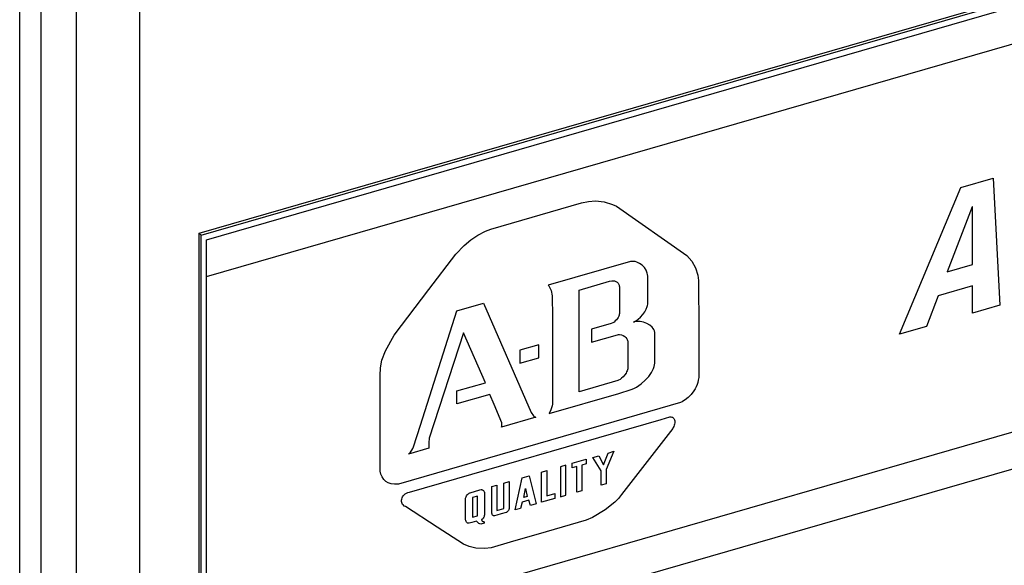
# Model space of a CAD drawing. Units: inches. Extents: x 0 to 34, y 0 to 22.
# Drawn here: x 23.3 to 23.9, y 12 to 12.4 of the extents above; entities that cross this region are included whole.
import ezdxf

# ---------------------------------------------------------------- set-up
doc = ezdxf.new("R2010")
doc.units = ezdxf.units.IN
doc.header["$LTSCALE"] = 1.87
doc.header["$MEASUREMENT"] = 0
doc.layers.get('0').update_dxf_attribs({"linetype": 'CONTINUOUS'})

msp = doc.modelspace()

# ---------------------------------------------------------------- linework, layer by layer
at = {"color": 9, "linetype": 'Continuous'}
for p, q in [((23.34627, 5.97438), (23.34627, 15.32187)), ((23.35888, 5.97269), (23.35888, 15.32018))]:
    msp.add_line(p, q, dxfattribs=at)
at = {"color": 7, "linetype": 'Continuous'}
for p, q in [((23.37964, 6.03807), (23.37964, 15.30352)), ((23.41655, 15.27156), (23.41655, 6.00611)), ((23.45145, 12.23363), (25.94127, 12.95238)), ((23.4527, 12.23254), (25.94252, 12.95129)), ((23.45583, 12.22984), (25.94565, 12.94859)), ((23.45583, 12.20819), (25.94565, 12.92694)), ((23.45583, 11.98086), (25.94565, 12.69961)), ((23.45583, 11.9592), (25.94565, 12.67795)), ((23.89809, 12.26037), (23.91692, 12.26581)), ((23.91692, 12.26581), (23.92085, 12.19139)), ((23.86202, 12.17441), (23.89809, 12.26037)), ((23.62259, 12.23605), (23.67566, 12.25137)), ((23.67566, 12.25137), (23.67977, 12.25226)), ((23.67977, 12.25226), (23.68379, 12.25254)), ((23.68379, 12.25254), (23.68896, 12.25203)), ((23.68896, 12.25203), (23.69387, 12.25056)), ((23.69387, 12.25056), (23.69623, 12.24949)), ((23.69623, 12.24949), (23.73737, 12.22064)), ((23.90461, 12.24913), (23.89008, 12.21097)), ((23.90482, 12.24919), (23.90461, 12.24913)), ((23.9049, 12.21525), (23.90482, 12.24919)), ((23.45145, 10.97139), (23.45145, 12.23363)), ((23.4527, 12.23254), (23.45145, 12.23363)), ((23.4527, 10.97031), (23.4527, 12.23254)), ((23.61076, 12.2297), (23.61494, 12.23253)), ((23.61494, 12.23253), (23.61942, 12.23483)), ((23.61942, 12.23483), (23.62259, 12.23605)), ((23.45583, 10.96761), (23.45583, 12.22984)), ((23.60683, 12.22639), (23.61076, 12.2297)), ((23.5862, 12.20075), (23.60195, 12.22127)), ((23.60195, 12.22127), (23.60683, 12.22639)), ((23.70445, 12.21707), (23.65611, 12.20312)), ((23.70534, 12.21715), (23.70445, 12.21707)), ((23.70624, 12.21712), (23.70534, 12.21715)), ((23.70712, 12.21698), (23.70624, 12.21712)), ((23.708, 12.21673), (23.70712, 12.21698)), ((23.70967, 12.21597), (23.708, 12.21673)), ((23.71119, 12.21489), (23.70967, 12.21597)), ((23.73737, 12.22064), (23.74037, 12.21724)), ((23.74037, 12.21724), (23.74256, 12.21329)), ((23.89008, 12.21097), (23.9049, 12.21525)), ((23.7125, 12.21355), (23.71119, 12.21489)), ((23.71354, 12.212), (23.7125, 12.21355)), ((23.71423, 12.21029), (23.71354, 12.212)), ((23.71444, 12.2094), (23.71423, 12.21029)), ((23.71453, 12.20849), (23.71444, 12.2094)), ((23.74256, 12.21329), (23.7439, 12.2091)), ((23.67422, 12.20035), (23.69211, 12.20552)), ((23.69211, 12.20552), (23.69335, 12.20571)), ((23.69335, 12.20571), (23.69446, 12.20571)), ((23.69446, 12.20571), (23.69496, 12.20564)), ((23.69496, 12.20564), (23.69542, 12.20552)), ((23.69542, 12.20552), (23.69584, 12.20536)), ((23.69584, 12.20536), (23.69622, 12.20516)), ((23.69622, 12.20516), (23.69657, 12.20492)), ((23.69657, 12.20492), (23.69688, 12.20464)), ((23.69688, 12.20464), (23.69715, 12.20432)), ((23.69715, 12.20432), (23.69738, 12.20397)), ((23.69738, 12.20397), (23.69756, 12.20358)), ((23.69756, 12.20358), (23.69771, 12.20317)), ((23.71449, 12.19201), (23.71453, 12.20439)), ((23.71453, 12.20439), (23.71453, 12.20849)), ((23.7439, 12.2091), (23.74433, 12.20598)), ((23.74433, 12.20598), (23.74436, 12.17699)), ((23.56581, 12.17399), (23.5862, 12.20075)), ((23.65611, 12.20312), (23.65651, 12.20271)), ((23.65651, 12.20271), (23.65718, 12.20172)), ((23.65718, 12.20172), (23.65789, 12.2)), ((23.65789, 12.2), (23.65851, 12.19687)), ((23.67422, 12.1407), (23.67422, 12.20035)), ((23.69771, 12.20317), (23.69781, 12.20272)), ((23.69781, 12.20272), (23.69787, 12.20224)), ((23.69787, 12.20224), (23.69787, 12.18661)), ((23.90489, 12.20276), (23.88478, 12.19696)), ((23.90498, 12.18681), (23.90489, 12.20276)), ((23.60263, 12.18812), (23.61827, 12.19263)), ((23.61827, 12.19263), (23.64624, 12.12851)), ((23.65851, 12.19687), (23.65858, 12.1844)), ((23.71438, 12.19133), (23.71449, 12.19201)), ((23.88478, 12.19696), (23.87789, 12.17899)), ((23.58119, 12.12121), (23.60263, 12.18812)), ((23.69787, 12.18661), (23.69781, 12.1861)), ((23.71166, 12.18598), (23.71276, 12.18753)), ((23.71276, 12.18753), (23.71361, 12.18909)), ((23.71361, 12.18909), (23.71419, 12.19061)), ((23.71419, 12.19061), (23.71438, 12.19133)), ((23.92085, 12.19139), (23.90498, 12.18681)), ((23.65858, 12.1844), (23.65858, 12.14163)), ((23.69314, 12.18072), (23.68142, 12.17733)), ((23.69393, 12.18109), (23.69314, 12.18072)), ((23.69472, 12.18159), (23.69393, 12.18109)), ((23.69549, 12.18221), (23.69472, 12.18159)), ((23.6962, 12.18294), (23.69549, 12.18221)), ((23.69683, 12.18375), (23.6962, 12.18294)), ((23.6971, 12.18419), (23.69683, 12.18375)), ((23.69733, 12.18465), (23.6971, 12.18419)), ((23.69753, 12.18512), (23.69733, 12.18465)), ((23.69769, 12.1856), (23.69753, 12.18512)), ((23.69781, 12.1861), (23.69769, 12.1856)), ((23.7061, 12.18158), (23.70704, 12.18205)), ((23.70701, 12.18179), (23.7061, 12.18158)), ((23.70797, 12.1819), (23.70701, 12.18179)), ((23.70704, 12.18205), (23.70794, 12.18258)), ((23.70794, 12.18258), (23.70879, 12.18318)), ((23.70997, 12.18185), (23.70797, 12.1819)), ((23.70879, 12.18318), (23.71033, 12.18451)), ((23.71199, 12.18147), (23.70997, 12.18185)), ((23.71033, 12.18451), (23.71166, 12.18598)), ((23.71392, 12.18077), (23.71199, 12.18147)), ((23.71565, 12.17981), (23.71392, 12.18077)), ((23.60654, 12.17526), (23.58638, 12.11349)), ((23.61929, 12.14603), (23.60654, 12.17526)), ((23.68142, 12.17733), (23.68142, 12.16972)), ((23.71709, 12.17859), (23.71565, 12.17981)), ((23.71766, 12.1779), (23.71709, 12.17859)), ((23.71812, 12.17716), (23.71766, 12.1779)), ((23.71846, 12.17637), (23.71812, 12.17716)), ((23.71865, 12.17553), (23.71846, 12.17637)), ((23.71865, 12.15743), (23.71865, 12.17553)), ((23.74436, 12.17699), (23.74436, 12.14901)), ((23.87789, 12.17899), (23.86202, 12.17441)), ((23.56076, 12.16481), (23.56581, 12.17399)), ((23.68142, 12.16972), (23.69684, 12.17418)), ((23.69684, 12.17418), (23.69742, 12.17423)), ((23.69742, 12.17423), (23.69798, 12.17423)), ((23.69798, 12.17423), (23.69908, 12.17406)), ((23.69908, 12.17406), (23.70009, 12.17369)), ((23.70009, 12.17369), (23.70098, 12.17316)), ((23.70098, 12.17316), (23.70173, 12.17249)), ((23.70173, 12.17249), (23.70231, 12.1717)), ((23.70231, 12.1717), (23.70252, 12.17128)), ((23.70252, 12.17128), (23.70268, 12.17084)), ((23.70268, 12.17084), (23.70277, 12.17039)), ((23.70277, 12.17039), (23.70281, 12.16242)), ((23.55866, 12.15915), (23.56076, 12.16481)), ((23.65056, 12.16822), (23.63945, 12.16501)), ((23.63945, 12.16501), (23.63945, 12.1574)), ((23.65056, 12.16061), (23.65056, 12.16822)), ((23.55777, 12.1548), (23.55866, 12.15915)), ((23.63945, 12.1574), (23.65056, 12.16061)), ((23.70281, 12.16242), (23.70281, 12.15492)), ((23.71853, 12.15649), (23.71865, 12.15743)), ((23.55758, 12.15024), (23.55777, 12.1548)), ((23.70175, 12.15172), (23.70098, 12.15058)), ((23.70208, 12.15233), (23.70175, 12.15172)), ((23.70236, 12.15295), (23.70208, 12.15233)), ((23.70258, 12.1536), (23.70236, 12.15295)), ((23.70273, 12.15425), (23.70258, 12.1536)), ((23.70281, 12.15492), (23.70273, 12.15425)), ((23.71508, 12.14975), (23.71672, 12.15211)), ((23.71672, 12.15211), (23.71736, 12.15327)), ((23.71736, 12.15327), (23.71789, 12.15439)), ((23.71789, 12.15439), (23.71828, 12.15547)), ((23.71828, 12.15547), (23.71853, 12.15649)), ((23.55758, 12.09428), (23.55758, 12.15024)), ((23.60263, 12.14122), (23.61929, 12.14603)), ((23.69705, 12.14729), (23.67422, 12.1407)), ((23.69742, 12.14746), (23.69705, 12.14729)), ((23.69825, 12.14796), (23.69742, 12.14746)), ((23.69916, 12.14867), (23.69825, 12.14796)), ((23.70009, 12.14955), (23.69916, 12.14867)), ((23.70098, 12.15058), (23.70009, 12.14955)), ((23.71058, 12.1453), (23.71302, 12.14744)), ((23.71302, 12.14744), (23.71508, 12.14975)), ((23.74381, 12.14624), (23.74338, 12.14492)), ((23.74414, 12.1476), (23.74381, 12.14624)), ((23.74436, 12.14901), (23.74414, 12.1476)), ((23.60263, 12.13361), (23.60263, 12.14122)), ((23.65858, 12.14163), (23.65856, 12.13348)), ((23.69745, 12.13979), (23.70481, 12.142)), ((23.70481, 12.142), (23.70635, 12.14267)), ((23.70635, 12.14267), (23.70783, 12.14345)), ((23.70783, 12.14345), (23.71058, 12.1453)), ((23.74155, 12.1413), (23.73999, 12.13922)), ((23.74223, 12.14245), (23.74155, 12.1413)), ((23.74285, 12.14366), (23.74223, 12.14245)), ((23.74338, 12.14492), (23.74285, 12.14366)), ((23.62197, 12.13919), (23.60263, 12.13361)), ((23.62454, 12.13324), (23.62197, 12.13919)), ((23.65673, 12.12804), (23.69745, 12.13979)), ((23.73371, 12.13447), (23.70199, 12.12526)), ((23.7346, 12.13487), (23.73371, 12.13447)), ((23.73551, 12.13537), (23.7346, 12.13487)), ((23.73643, 12.13597), (23.73551, 12.13537)), ((23.73826, 12.13743), (23.73643, 12.13597)), ((23.73999, 12.13922), (23.73826, 12.13743)), ((23.62889, 12.12255), (23.62454, 12.13324)), ((23.64624, 12.12851), (23.64758, 12.12661)), ((23.65766, 12.13014), (23.65673, 12.12804)), ((23.65841, 12.13254), (23.65766, 12.13014)), ((23.65856, 12.13348), (23.65841, 12.13254)), ((23.70199, 12.12526), (23.56828, 12.08667)), ((23.57486, 12.08198), (23.72237, 12.12457)), ((23.64891, 12.12578), (23.62876, 12.11996)), ((23.64758, 12.12661), (23.64805, 12.12615)), ((23.64805, 12.12615), (23.64837, 12.12594)), ((23.64837, 12.12594), (23.64855, 12.12587)), ((23.64855, 12.12587), (23.64873, 12.12582)), ((23.64873, 12.12582), (23.64891, 12.12578)), ((23.72237, 12.12457), (23.7274, 12.12597)), ((23.7274, 12.12597), (23.72804, 12.126)), ((23.72804, 12.126), (23.7286, 12.12593)), ((23.7286, 12.12593), (23.72908, 12.12575)), ((23.72908, 12.12575), (23.72948, 12.12548)), ((23.72948, 12.12548), (23.7298, 12.12513)), ((23.7298, 12.12513), (23.73005, 12.1247)), ((23.73005, 12.1247), (23.73022, 12.12421)), ((23.73022, 12.12421), (23.73032, 12.12366)), ((23.73034, 12.12307), (23.7303, 12.12245)), ((23.73032, 12.12366), (23.73034, 12.12307)), ((23.5772, 12.1085), (23.58119, 12.12121)), ((23.62876, 12.11996), (23.62892, 12.12077)), ((23.62898, 12.12153), (23.62889, 12.12255)), ((23.62892, 12.12077), (23.62898, 12.12153)), ((23.72914, 12.11911), (23.69916, 12.08048)), ((23.72949, 12.11977), (23.72914, 12.11911)), ((23.72979, 12.12045), (23.72949, 12.11977)), ((23.73003, 12.12112), (23.72979, 12.12045)), ((23.7302, 12.12179), (23.73003, 12.12112)), ((23.7303, 12.12245), (23.7302, 12.12179)), ((23.58638, 12.11349), (23.58606, 12.11079)), ((23.58618, 12.10767), (23.57425, 12.10423)), ((23.57425, 12.10423), (23.57533, 12.10535)), ((23.57533, 12.10535), (23.57616, 12.10644)), ((23.57616, 12.10644), (23.57677, 12.1075)), ((23.57677, 12.1075), (23.5772, 12.1085)), ((23.58606, 12.11079), (23.58616, 12.1078)), ((23.58616, 12.1078), (23.58618, 12.10767)), ((23.69469, 12.10583), (23.69009, 12.09521)), ((23.69124, 12.10484), (23.69469, 12.10583)), ((23.67028, 12.09883), (23.67841, 12.10118)), ((23.67841, 12.10118), (23.67841, 12.09852)), ((23.68233, 12.10226), (23.68578, 12.10326)), ((23.68714, 12.09436), (23.68233, 12.10226)), ((23.68578, 12.10326), (23.68864, 12.09782)), ((23.68864, 12.09782), (23.69124, 12.10484)), ((23.55803, 12.09244), (23.55758, 12.09428)), ((23.65227, 12.0936), (23.65541, 12.0945)), ((23.65541, 12.0945), (23.65541, 12.0797)), ((23.66648, 12.09769), (23.66342, 12.0968)), ((23.66342, 12.0968), (23.66342, 12.07916)), ((23.66648, 12.08004), (23.66648, 12.09769)), ((23.67017, 12.09614), (23.67028, 12.09883)), ((23.67284, 12.09691), (23.67017, 12.09614)), ((23.67284, 12.08188), (23.67284, 12.09691)), ((23.67841, 12.09852), (23.6759, 12.0978)), ((23.6759, 12.0978), (23.6759, 12.08276)), ((23.68714, 12.08596), (23.68714, 12.09436)), ((23.69009, 12.09521), (23.69009, 12.08686)), ((23.55874, 12.0908), (23.55803, 12.09244)), ((23.5597, 12.08937), (23.55874, 12.0908)), ((23.56093, 12.08819), (23.5597, 12.08937)), ((23.5624, 12.08731), (23.56093, 12.08819)), ((23.63014, 12.0872), (23.63326, 12.0881)), ((23.63326, 12.0881), (23.63326, 12.07393)), ((23.63676, 12.07146), (23.64084, 12.09029)), ((23.64084, 12.09029), (23.64492, 12.09146)), ((23.64492, 12.09146), (23.64913, 12.07499)), ((23.65227, 12.07596), (23.65227, 12.0936)), ((23.56412, 12.08673), (23.5624, 12.08731)), ((23.56608, 12.08651), (23.56412, 12.08673)), ((23.56828, 12.08667), (23.56608, 12.08651)), ((23.61039, 12.08154), (23.61612, 12.08319)), ((23.61612, 12.08319), (23.61678, 12.08337)), ((23.61678, 12.08337), (23.61701, 12.08338)), ((23.61701, 12.08338), (23.61724, 12.08335)), ((23.61724, 12.08335), (23.61745, 12.08329)), ((23.61745, 12.08329), (23.61765, 12.08321)), ((23.61765, 12.08321), (23.61785, 12.0831)), ((23.61785, 12.0831), (23.61819, 12.0828)), ((23.61819, 12.0828), (23.61847, 12.08244)), ((23.61847, 12.08244), (23.61866, 12.08204)), ((23.62314, 12.08518), (23.6261, 12.08591)), ((23.62314, 12.06941), (23.62314, 12.08518)), ((23.6261, 12.08591), (23.6261, 12.07121)), ((23.63014, 12.07237), (23.63014, 12.0872)), ((23.64187, 12.07875), (23.64282, 12.08405)), ((23.64282, 12.08405), (23.64387, 12.07933)), ((23.6759, 12.08276), (23.67284, 12.08188)), ((23.69009, 12.08686), (23.68714, 12.08596)), ((23.57013, 12.07714), (23.57024, 12.07782)), ((23.57014, 12.07647), (23.57013, 12.07714)), ((23.57025, 12.07583), (23.57014, 12.07647)), ((23.57024, 12.07782), (23.57044, 12.0785)), ((23.57044, 12.0785), (23.57076, 12.07916)), ((23.57076, 12.07916), (23.57118, 12.07979)), ((23.57118, 12.07979), (23.5717, 12.08037)), ((23.5717, 12.08037), (23.57233, 12.0809)), ((23.57233, 12.0809), (23.57307, 12.08135)), ((23.57307, 12.08135), (23.57391, 12.08172)), ((23.57391, 12.08172), (23.57486, 12.08198)), ((23.60768, 12.07766), (23.60769, 12.07822)), ((23.60768, 12.06599), (23.60768, 12.07766)), ((23.60769, 12.07822), (23.60773, 12.07846)), ((23.60773, 12.07846), (23.60779, 12.07871)), ((23.60779, 12.07871), (23.60799, 12.07924)), ((23.60799, 12.07924), (23.60828, 12.07977)), ((23.60828, 12.07977), (23.60864, 12.08028)), ((23.60864, 12.08028), (23.60885, 12.08052)), ((23.60885, 12.08052), (23.60907, 12.08075)), ((23.60907, 12.08075), (23.60931, 12.08096)), ((23.60931, 12.08096), (23.60956, 12.08114)), ((23.60956, 12.08114), (23.60983, 12.08131)), ((23.60983, 12.08131), (23.6101, 12.08144)), ((23.6101, 12.08144), (23.61039, 12.08154)), ((23.61464, 12.07956), (23.61168, 12.0787)), ((23.61168, 12.0787), (23.61168, 12.06719)), ((23.61464, 12.06805), (23.61464, 12.07956)), ((23.61866, 12.08204), (23.61872, 12.08183)), ((23.61872, 12.08183), (23.61876, 12.08161)), ((23.61876, 12.0814), (23.61874, 12.08119)), ((23.61874, 12.08119), (23.61874, 12.0693)), ((23.61876, 12.08161), (23.61876, 12.0814)), ((23.64483, 12.07724), (23.6408, 12.07608)), ((23.64387, 12.07933), (23.64187, 12.07875)), ((23.64571, 12.074), (23.64483, 12.07724)), ((23.66004, 12.0782), (23.65227, 12.07596)), ((23.65541, 12.0797), (23.66004, 12.08104)), ((23.66004, 12.08104), (23.66004, 12.0782)), ((23.66342, 12.07916), (23.66648, 12.08004)), ((23.69736, 12.07825), (23.69512, 12.076)), ((23.69916, 12.08048), (23.69736, 12.07825)), ((23.57047, 12.07522), (23.57025, 12.07583)), ((23.57079, 12.07467), (23.57047, 12.07522)), ((23.57122, 12.07418), (23.57079, 12.07467)), ((23.57175, 12.07377), (23.57122, 12.07418)), ((23.57239, 12.07346), (23.57175, 12.07377)), ((23.5911, 12.06135), (23.57239, 12.07346)), ((23.6261, 12.07121), (23.63014, 12.07237)), ((23.63248, 12.07077), (23.63232, 12.07058)), ((23.63262, 12.07096), (23.63248, 12.07077)), ((23.63276, 12.07117), (23.63262, 12.07096)), ((23.63299, 12.07162), (23.63276, 12.07117)), ((23.63309, 12.07186), (23.63299, 12.07162)), ((23.63316, 12.0721), (23.63309, 12.07186)), ((23.63322, 12.07235), (23.63316, 12.0721)), ((23.63325, 12.0726), (23.63322, 12.07235)), ((23.63326, 12.07393), (23.63325, 12.0726)), ((23.63989, 12.07237), (23.63676, 12.07146)), ((23.6408, 12.07608), (23.63989, 12.07237)), ((23.64913, 12.07499), (23.64571, 12.074)), ((23.6896, 12.07162), (23.6822, 12.06713)), ((23.69512, 12.076), (23.6896, 12.07162)), ((23.60771, 12.06573), (23.60768, 12.06599)), ((23.60781, 12.06522), (23.60771, 12.06573)), ((23.60798, 12.06475), (23.60781, 12.06522)), ((23.61415, 12.06494), (23.61138, 12.06414)), ((23.61168, 12.06719), (23.61464, 12.06805)), ((23.61427, 12.06476), (23.61415, 12.06494)), ((23.61711, 12.06581), (23.61697, 12.06575)), ((23.61697, 12.06575), (23.61722, 12.0653)), ((23.61726, 12.06589), (23.61711, 12.06581)), ((23.61722, 12.0653), (23.61749, 12.06497)), ((23.61741, 12.06601), (23.61726, 12.06589)), ((23.61757, 12.06615), (23.61741, 12.06601)), ((23.61749, 12.06497), (23.61769, 12.06481)), ((23.61773, 12.06632), (23.61757, 12.06615)), ((23.61803, 12.06671), (23.61773, 12.06632)), ((23.6183, 12.06717), (23.61803, 12.06671)), ((23.61853, 12.06766), (23.6183, 12.06717)), ((23.61868, 12.06818), (23.61853, 12.06766)), ((23.61873, 12.06844), (23.61868, 12.06818)), ((23.61875, 12.0687), (23.61873, 12.06844)), ((23.61874, 12.0693), (23.61875, 12.0687)), ((23.6232, 12.06917), (23.62314, 12.06941)), ((23.62336, 12.06876), (23.6232, 12.06917)), ((23.62353, 12.0685), (23.62336, 12.06876)), ((23.62375, 12.06827), (23.62353, 12.0685)), ((23.62387, 12.06817), (23.62375, 12.06827)), ((23.62401, 12.06809), (23.62387, 12.06817)), ((23.62417, 12.06803), (23.62401, 12.06809)), ((23.62433, 12.068), (23.62417, 12.06803)), ((23.62451, 12.06798), (23.62433, 12.068)), ((23.6247, 12.068), (23.62451, 12.06798)), ((23.62611, 12.06839), (23.6247, 12.068)), ((23.62862, 12.06912), (23.62611, 12.06839)), ((23.63146, 12.06995), (23.62862, 12.06912)), ((23.63164, 12.07003), (23.63146, 12.06995)), ((23.63181, 12.07014), (23.63164, 12.07003)), ((23.63199, 12.07027), (23.63181, 12.07014)), ((23.63216, 12.07042), (23.63199, 12.07027)), ((23.63232, 12.07058), (23.63216, 12.07042)), ((23.67837, 12.06542), (23.655, 12.05863)), ((23.6822, 12.06713), (23.67837, 12.06542)), ((23.60638, 12.05144), (23.5911, 12.06135)), ((23.60822, 12.06435), (23.60798, 12.06475)), ((23.60851, 12.06403), (23.60822, 12.06435)), ((23.60868, 12.0639), (23.60851, 12.06403)), ((23.60886, 12.06379), (23.60868, 12.0639)), ((23.60906, 12.06372), (23.60886, 12.06379)), ((23.60927, 12.06367), (23.60906, 12.06372)), ((23.60949, 12.06366), (23.60927, 12.06367)), ((23.60973, 12.06368), (23.60949, 12.06366)), ((23.61138, 12.06414), (23.60973, 12.06368)), ((23.61503, 12.06386), (23.61427, 12.06476)), ((23.61548, 12.06353), (23.61503, 12.06386)), ((23.61601, 12.0633), (23.61548, 12.06353)), ((23.61666, 12.06316), (23.61601, 12.0633)), ((23.61864, 12.06373), (23.61666, 12.06316)), ((23.61769, 12.06481), (23.6179, 12.06469)), ((23.6179, 12.06469), (23.61813, 12.06462)), ((23.61813, 12.06462), (23.61851, 12.06457)), ((23.61851, 12.06457), (23.61864, 12.06456)), ((23.61864, 12.06456), (23.61864, 12.06373)), ((23.655, 12.05863), (23.63385, 12.05252)), ((23.60981, 12.05003), (23.60638, 12.05144)), ((23.61369, 12.04917), (23.60981, 12.05003)), ((23.619, 12.04889), (23.61369, 12.04917)), ((23.6227, 12.04935), (23.619, 12.04889)), ((23.63385, 12.05252), (23.6227, 12.04935))]:
    msp.add_line(p, q, dxfattribs=at)

doc.saveas('drawing.dxf')
